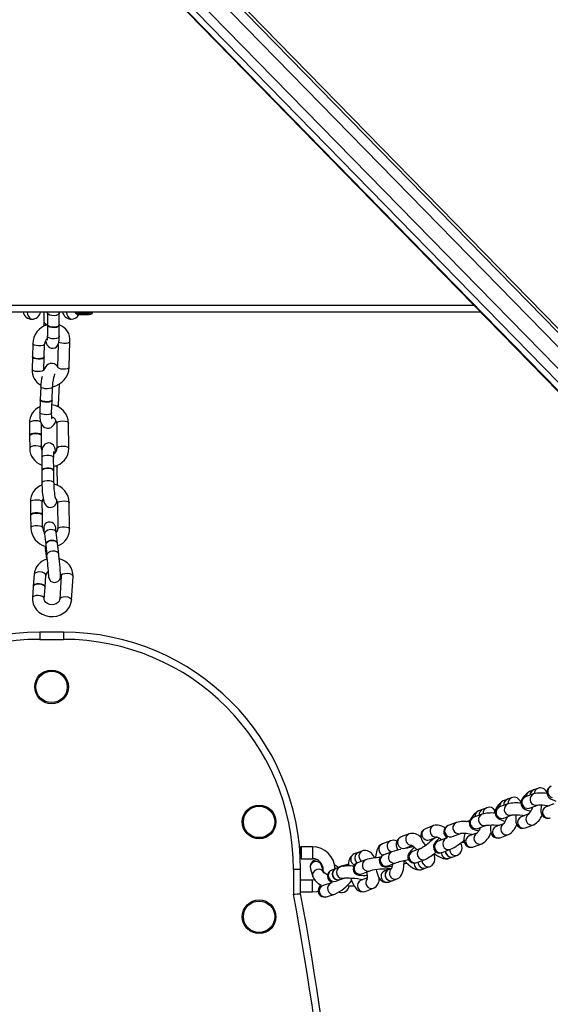
# Model space of a CAD drawing. Units: millimetres. Extents: x -3746 to 4033, y -3225 to 3529.
# Drawn here: x -1475 to -1251, y 982 to 1397 of the extents above; entities that cross this region are included whole.
import ezdxf

# ---------------------------------------------------------------- set-up
doc = ezdxf.new("R2010")
doc.units = ezdxf.units.MM

msp = doc.modelspace()

# ---------------------------------------------------------------- linework, layer by layer
at = {"color": 7, "linetype": 'Continuous', "lineweight": 25}
for p, q in [((-1440.39, 1462.36), (-1124.58, 1138.86)), ((-1438.67, 1462.36), (-1122.86, 1138.86)), ((-1442.71, 1458.67), (-1126.01, 1134.26)), ((-1453.7, 1451.21), (-1137.01, 1126.81)), ((-1453.13, 1451.01), (-1136.44, 1126.6)), ((-1133, 1126.6), (-1449.69, 1451.01)), ((-1446.39, 1453.3), (-1129.7, 1128.9)), ((-1280.69, 1273.99), (-1642.45, 1273.99)), ((-1464.82, 1273.99), (-1464.82, 1269.98)), ((-1463.31, 1273.99), (-1463.31, 1273.77)), ((-1463.31, 1273.77), (-1463.3, 1268.88)), ((-1458.31, 1273.78), (-1458.31, 1273.99)), ((-1458.3, 1268.89), (-1458.31, 1273.78)), ((-1450.51, 1272.99), (-1445.9, 1272.99)), ((-1449.52, 1273.52), (-1446.29, 1273.52)), ((-1446.13, 1273.03), (-1449.35, 1273.03)), ((-1463.28, 1268.71), (-1463.3, 1268.88)), ((-1463.28, 1268.54), (-1463.3, 1268.77)), ((-1463.3, 1268.71), (-1463.29, 1263.99)), ((-1458.29, 1264), (-1458.3, 1268.72)), ((-1469.49, 1260.68), (-1469.65, 1255.25)), ((-1464.65, 1255.11), (-1464.49, 1260.53)), ((-1458.83, 1260.2), (-1459.1, 1250.94)), ((-1454.1, 1250.79), (-1453.79, 1261.64)), ((-1469.65, 1255.06), (-1469.8, 1249.83)), ((-1464.81, 1249.68), (-1464.65, 1254.92)), ((-1459.1, 1250.94), (-1459.11, 1250.78)), ((-1464.8, 1249.54), (-1464.81, 1249.68)), ((-1466.12, 1242.53), (-1466.31, 1237.09)), ((-1461.32, 1236.9), (-1461.12, 1242.35)), ((-1458.59, 1234.89), (-1458.27, 1243.65)), ((-1466.32, 1236.9), (-1466.51, 1231.64)), ((-1461.52, 1231.46), (-1461.33, 1236.71)), ((-1458.64, 1233.94), (-1458.59, 1234.89)), ((-1470.88, 1227.2), (-1470.82, 1221.9)), ((-1465.82, 1221.95), (-1465.87, 1226.89)), ((-1459.39, 1227.13), (-1459.28, 1216.54)), ((-1454.28, 1216.59), (-1454.39, 1227.18)), ((-1470.82, 1221.72), (-1470.77, 1216.61)), ((-1465.77, 1216.66), (-1465.82, 1221.77)), ((-1465.73, 1212.64), (-1465.67, 1207.29)), ((-1460.67, 1207.34), (-1460.73, 1212.69)), ((-1459.12, 1200.97), (-1459.2, 1208.52)), ((-1465.67, 1207.1), (-1465.62, 1201.94)), ((-1460.62, 1201.99), (-1460.67, 1207.15)), ((-1470.47, 1193.94), (-1470.4, 1188.49)), ((-1465.4, 1188.55), (-1465.47, 1194.01)), ((-1459.1, 1193.54), (-1458.96, 1182.63)), ((-1453.96, 1182.7), (-1454.1, 1193.61)), ((-1470.4, 1188.3), (-1470.33, 1183.04)), ((-1465.33, 1183.1), (-1465.4, 1188.36)), ((-1464.51, 1180.47), (-1464.01, 1175.95)), ((-1459.04, 1176.51), (-1459.55, 1181.03)), ((-1464.01, 1176), (-1464, 1175.87)), ((-1464, 1175.84), (-1463.99, 1175.79)), ((-1463.99, 1175.79), (-1463.5, 1171.43)), ((-1458.53, 1171.99), (-1459.02, 1176.35)), ((-1464.09, 1173.44), (-1464.09, 1173.48)), ((-1464.09, 1173.44), (-1463.68, 1169.74)), ((-1463.51, 1171.48), (-1463.5, 1171.43)), ((-1468.94, 1163.28), (-1469.28, 1158.36)), ((-1464.29, 1158.02), (-1463.96, 1162.94)), ((-1457.46, 1162.77), (-1458.14, 1152.92)), ((-1453.15, 1152.58), (-1452.48, 1162.43)), ((-1469.29, 1158.19), (-1469.62, 1153.43)), ((-1464.63, 1153.09), (-1464.3, 1157.85)), ((-1464.63, 1153.09), (-1464.63, 1153.12)), ((-1466.57, 1138.99), (-1466.57, 1135.99)), ((-1456.57, 1138.99), (-1466.57, 1138.99)), ((-1456.57, 1138.99), (-1456.57, 1135.99)), ((-1466.57, 1135.99), (-1456.57, 1135.99)), ((-1258.37, 1072.48), (-1260.04, 1071.85)), ((-1256.57, 1073.15), (-1258.31, 1072.5)), ((-1269.47, 1068.5), (-1271.14, 1067.87)), ((-1267.67, 1069.17), (-1269.41, 1068.52)), ((-1258.35, 1070.8), (-1261.82, 1069.51)), ((-1252.77, 1071.36), (-1252.95, 1071.01)), ((-1279.91, 1064.26), (-1281.59, 1063.63)), ((-1278.12, 1064.94), (-1279.85, 1064.28)), ((-1269.22, 1066.59), (-1272.69, 1065.3)), ((-1260.07, 1064.83), (-1256.61, 1066.12)), ((-1249.9, 1066.55), (-1253.08, 1065.37)), ((-1280.1, 1062.26), (-1283.57, 1060.95)), ((-1270.93, 1060.61), (-1267.47, 1061.91)), ((-1260.43, 1062.35), (-1263.58, 1061.17)), ((-1300.52, 1057.44), (-1304, 1056.13)), ((-1290.9, 1058.81), (-1294.37, 1057.51)), ((-1281.81, 1056.27), (-1278.34, 1057.58)), ((-1271.1, 1058.18), (-1274.19, 1057.02)), ((-1261.83, 1056.49), (-1258.36, 1057.78)), ((-1318.64, 1051.04), (-1322.12, 1049.73)), ((-1310.78, 1053.96), (-1314.25, 1052.65)), ((-1302.23, 1051.45), (-1299.19, 1052.59)), ((-1295.17, 1052.12), (-1298.65, 1050.81)), ((-1292.61, 1052.83), (-1289.14, 1054.13)), ((-1282.33, 1054.29), (-1285.48, 1053.1)), ((-1272.44, 1052.34), (-1268.97, 1053.64)), ((-1356.57, 1048.47), (-1357.02, 1048.47)), ((-1356.57, 1048.47), (-1356.57, 1045.97)), ((-1351.57, 1048.47), (-1356.37, 1048.47)), ((-1356.37, 1048.47), (-1356.37, 1045.97)), ((-1330.48, 1046.8), (-1332.22, 1046.14)), ((-1312.49, 1047.97), (-1309.6, 1049.06)), ((-1310.63, 1048.15), (-1310.87, 1048.58)), ((-1305.9, 1047.83), (-1309.38, 1046.53)), ((-1296.89, 1046.13), (-1293.41, 1047.44)), ((-1283.72, 1048.42), (-1280.25, 1049.73)), ((-1356.67, 1043.47), (-1356.57, 1043.47)), ((-1356.57, 1045.97), (-1356.57, 1043.47)), ((-1356.37, 1045.97), (-1356.37, 1043.47)), ((-1356.37, 1043.47), (-1351.57, 1043.47)), ((-1332.28, 1046.12), (-1333.96, 1045.49)), ((-1329.06, 1043.07), (-1332.54, 1041.76)), ((-1318.07, 1046.39), (-1321.55, 1045.08)), ((-1307.62, 1041.85), (-1304.14, 1043.15)), ((-1293.96, 1043.65), (-1292.28, 1044.28)), ((-1292.22, 1044.3), (-1290.48, 1044.96)), ((-1359.57, 1038.99), (-1359.57, 1028.46)), ((-1356.57, 1038.99), (-1359.57, 1038.99)), ((-1356.57, 1028.74), (-1356.57, 1038.99)), ((-1352.47, 1039.15), (-1351.43, 1035.86)), ((-1346.79, 1037.78), (-1347.71, 1040.67)), ((-1341.73, 1039.34), (-1343.41, 1038.71)), ((-1339.93, 1040.01), (-1341.67, 1039.36)), ((-1337.78, 1040.76), (-1339.46, 1040.26)), ((-1336.36, 1041.18), (-1337.71, 1040.78)), ((-1330.78, 1037.08), (-1327.3, 1038.39)), ((-1319.47, 1038.96), (-1321.15, 1038.32)), ((-1319.78, 1040.41), (-1316.31, 1041.72)), ((-1319.58, 1038.84), (-1319.62, 1039.01)), ((-1318.28, 1039.4), (-1319.41, 1038.98)), ((-1305.47, 1038.93), (-1303.79, 1039.57)), ((-1303.73, 1039.59), (-1301.99, 1040.24)), ((-1351.57, 1034.47), (-1356.57, 1034.47)), ((-1350.72, 1034.55), (-1351.57, 1034.47)), ((-1341.66, 1034.03), (-1339.98, 1034.65)), ((-1339.92, 1034.68), (-1338.18, 1035.32)), ((-1328.43, 1035.36), (-1331.08, 1034.36)), ((-1319.38, 1033.65), (-1317.7, 1034.28)), ((-1317.64, 1034.3), (-1315.91, 1034.96)), ((-1343.56, 1033.27), (-1347.05, 1032.24)), ((-1329.32, 1029.68), (-1325.84, 1031)), ((-1356.57, 1029.47), (-1351.57, 1029.47)), ((-1345.63, 1027.44), (-1342.14, 1028.48))]:
    msp.add_line(p, q, dxfattribs=at)
at = {"color": 8, "linetype": 'Continuous', "lineweight": 25}
for p, q in [((-1639.52, 1276.99), (-1283.62, 1276.99)), ((-1463.28, 1273.6), (-1463.31, 1273.78)), ((-1450.72, 1273.37), (-1451.08, 1273.99)), ((-1450.29, 1273.99), (-1450.17, 1273.82)), ((-1450.17, 1273.82), (-1450.17, 1273.99)), ((-1449.52, 1273.99), (-1449.52, 1273.52)), ((-1463.27, 1263.82), (-1463.29, 1263.99)), ((-1464.52, 1180.52), (-1464.51, 1180.47)), ((-1463.08, 1164.4), (-1463.08, 1164.45)), ((-1351.57, 1048.47), (-1351.57, 1045.97)), ((-1351.57, 1045.97), (-1351.57, 1043.47)), ((-1328, 1038.25), (-1327.32, 1038.38)), ((-1320.16, 1040.3), (-1319.78, 1040.41)), ((-1316.69, 1041.61), (-1316.32, 1041.71)), ((-1351.57, 1031.97), (-1351.57, 1034.47)), ((-1331.48, 1036.94), (-1330.78, 1037.08)), ((-1351.57, 1029.47), (-1351.57, 1031.97))]:
    msp.add_line(p, q, dxfattribs=at)
at = {"color": 8, "linetype": 'Continuous', "lineweight": 25, "flags": 128}
for points in [[(-1471.88, 1273.99), (-1471.65, 1273.13), (-1471.22, 1272.11), (-1470.72, 1271.4), (-1470.15, 1271.03), (-1469.87, 1270.99)], [(-1458.31, 1273.78), (-1458.39, 1273.44), (-1458.82, 1272.98), (-1459.55, 1272.64), (-1460.47, 1272.48), (-1461.45, 1272.51), (-1462.32, 1272.73), (-1462.97, 1273.12), (-1463.28, 1273.6)], [(-1464.82, 1269.98), (-1464.8, 1269.81), (-1464.48, 1269.32), (-1463.84, 1268.94), (-1463.3, 1268.77)], [(-1458.29, 1264), (-1458.37, 1263.66), (-1458.8, 1263.2), (-1459.54, 1262.86), (-1460.46, 1262.69), (-1461.43, 1262.72), (-1462.31, 1262.95), (-1462.95, 1263.33), (-1463.27, 1263.82)], [(-1464.49, 1260.52), (-1464.49, 1260.52), (-1464.7, 1260.21), (-1465.26, 1259.96), (-1466.08, 1259.81), (-1467.04, 1259.78), (-1467.99, 1259.87), (-1468.79, 1260.08), (-1469.32, 1260.36), (-1469.49, 1260.68)], [(-1458.48, 1261.37), (-1458.09, 1261.19), (-1457.29, 1260.98), (-1456.34, 1260.89), (-1455.38, 1260.92), (-1454.55, 1261.07), (-1454, 1261.32), (-1453.79, 1261.63), (-1453.79, 1261.64)], [(-1459.1, 1250.94), (-1458.93, 1250.62), (-1458.4, 1250.34), (-1457.6, 1250.13), (-1456.65, 1250.04), (-1455.69, 1250.07), (-1454.87, 1250.22), (-1454.31, 1250.47), (-1454.1, 1250.78), (-1454.1, 1250.79)], [(-1464.81, 1249.68), (-1464.81, 1249.67), (-1465.01, 1249.36), (-1465.57, 1249.11), (-1466.39, 1248.96), (-1467.35, 1248.93), (-1468.31, 1249.02), (-1469.11, 1249.23), (-1469.63, 1249.51), (-1469.8, 1249.83)], [(-1461.12, 1242.35), (-1461.2, 1242.16), (-1461.63, 1241.9), (-1462.36, 1241.72), (-1463.28, 1241.65), (-1464.26, 1241.7), (-1465.13, 1241.86), (-1465.78, 1242.11), (-1466.09, 1242.42), (-1466.12, 1242.53)], [(-1461.52, 1231.46), (-1461.6, 1231.26), (-1462.03, 1231), (-1462.76, 1230.82), (-1463.68, 1230.75), (-1464.65, 1230.8), (-1465.53, 1230.96), (-1466.17, 1231.22), (-1466.49, 1231.52), (-1466.51, 1231.64)], [(-1466.12, 1227.66), (-1466.54, 1227.9), (-1467.33, 1228.12), (-1468.28, 1228.2), (-1469.24, 1228.13), (-1470.08, 1227.92), (-1470.65, 1227.61), (-1470.87, 1227.24), (-1470.88, 1227.2)], [(-1459.39, 1227.13), (-1459.38, 1227.17), (-1459.16, 1227.54), (-1458.58, 1227.85), (-1457.75, 1228.06), (-1456.79, 1228.13), (-1455.84, 1228.05), (-1455.05, 1227.83), (-1454.54, 1227.51), (-1454.39, 1227.18)], [(-1465.77, 1216.66), (-1465.92, 1216.99), (-1466.43, 1217.31), (-1467.22, 1217.52), (-1468.17, 1217.6), (-1469.14, 1217.54), (-1469.97, 1217.33), (-1470.54, 1217.02), (-1470.77, 1216.65), (-1470.77, 1216.61)], [(-1459.28, 1216.55), (-1459.28, 1216.58), (-1459.05, 1216.95), (-1458.48, 1217.26), (-1457.65, 1217.47), (-1456.68, 1217.53), (-1455.73, 1217.45), (-1454.94, 1217.24), (-1454.43, 1216.92), (-1454.28, 1216.59)], [(-1460.73, 1212.69), (-1460.75, 1212.81), (-1461.07, 1213.14), (-1461.71, 1213.4), (-1462.59, 1213.55), (-1463.56, 1213.57), (-1464.48, 1213.44), (-1465.22, 1213.2), (-1465.64, 1212.88), (-1465.73, 1212.64)], [(-1459.96, 1209.17), (-1459.53, 1208.98), (-1459.22, 1208.64), (-1459.2, 1208.52)], [(-1460.62, 1201.99), (-1460.64, 1202.11), (-1460.96, 1202.44), (-1461.6, 1202.71), (-1462.48, 1202.85), (-1463.45, 1202.87), (-1464.38, 1202.74), (-1465.11, 1202.5), (-1465.54, 1202.18), (-1465.62, 1201.94)], [(-1465.47, 1194.01), (-1465.55, 1194.2), (-1465.96, 1194.47), (-1466.68, 1194.67), (-1467.6, 1194.76), (-1468.58, 1194.74), (-1469.46, 1194.59), (-1470.11, 1194.36), (-1470.44, 1194.06), (-1470.47, 1193.94)], [(-1459.1, 1193.54), (-1459.07, 1193.66), (-1458.74, 1193.96), (-1458.08, 1194.19), (-1457.2, 1194.33), (-1456.23, 1194.36), (-1455.31, 1194.27), (-1454.59, 1194.07), (-1454.17, 1193.79), (-1454.1, 1193.61)], [(-1465.33, 1183.11), (-1465.4, 1183.29), (-1465.82, 1183.56), (-1466.54, 1183.76), (-1467.46, 1183.86), (-1468.44, 1183.83), (-1469.32, 1183.69), (-1469.97, 1183.45), (-1470.3, 1183.16), (-1470.33, 1183.04)], [(-1459.55, 1181.03), (-1459.77, 1181.55), (-1460.34, 1181.99), (-1461.16, 1182.25), (-1462.12, 1182.28), (-1463.07, 1182.07), (-1463.86, 1181.67), (-1464.36, 1181.12), (-1464.52, 1180.52)], [(-1458.96, 1182.64), (-1458.93, 1182.75), (-1458.6, 1183.05), (-1457.94, 1183.28), (-1457.06, 1183.43), (-1456.09, 1183.45), (-1455.17, 1183.36), (-1454.45, 1183.16), (-1454.03, 1182.89), (-1453.96, 1182.7)], [(-1464.09, 1173.48), (-1463.94, 1174.09), (-1463.82, 1174.26)], [(-1458.53, 1171.98), (-1458.76, 1172.51), (-1459.33, 1172.95), (-1460.15, 1173.21), (-1461.11, 1173.24), (-1462.06, 1173.04), (-1462.84, 1172.63), (-1463.35, 1172.08), (-1463.51, 1171.48)], [(-1463.96, 1162.94), (-1463.95, 1163), (-1464.15, 1163.5), (-1464.7, 1163.94), (-1465.52, 1164.26), (-1466.48, 1164.4), (-1467.43, 1164.34), (-1468.23, 1164.1), (-1468.77, 1163.71), (-1468.94, 1163.28)], [(-1457.46, 1162.77), (-1457.29, 1163.19), (-1456.75, 1163.59), (-1455.95, 1163.83), (-1455, 1163.88), (-1454.04, 1163.74), (-1453.22, 1163.43), (-1452.67, 1162.99), (-1452.48, 1162.49), (-1452.48, 1162.43)], [(-1464.63, 1153.12), (-1464.63, 1153.15), (-1464.82, 1153.65), (-1465.37, 1154.09), (-1466.19, 1154.41), (-1467.15, 1154.55), (-1468.1, 1154.49), (-1468.9, 1154.25), (-1469.44, 1153.86), (-1469.62, 1153.43)], [(-1458.14, 1152.9), (-1457.96, 1153.34), (-1457.42, 1153.73), (-1456.62, 1153.98), (-1455.67, 1154.03), (-1454.71, 1153.89), (-1453.89, 1153.57), (-1453.35, 1153.13), (-1453.15, 1152.63), (-1453.15, 1152.58)], [(-1261.26, 1064.72), (-1260.34, 1064.75), (-1260.07, 1064.83)], [(-1257.8, 1066.01), (-1256.87, 1066.04), (-1256.61, 1066.12)], [(-1272.06, 1060.5), (-1271.14, 1060.55), (-1270.93, 1060.61)], [(-1268.6, 1061.79), (-1267.67, 1061.84), (-1267.47, 1061.91)], [(-1282.83, 1056.14), (-1281.91, 1056.24), (-1281.81, 1056.27)], [(-1279.36, 1057.44), (-1278.44, 1057.54), (-1278.34, 1057.58)], [(-1293.9, 1052.74), (-1292.97, 1052.72), (-1292.61, 1052.83)], [(-1290.43, 1054.04), (-1289.5, 1054.03), (-1289.14, 1054.13)], [(-1304.7, 1041.06), (-1305.15, 1041.93), (-1305.26, 1042.74)], [(-1340.12, 1039.94), (-1339.7, 1040.17), (-1339.46, 1040.26)], [(-1337.19, 1040.42), (-1336.98, 1040.68), (-1336.39, 1041.13)]]:
    msp.add_lwpolyline(points, dxfattribs=at)
at = {"color": 7, "linetype": 'Continuous', "lineweight": 25, "flags": 128}
for points in [[(-1445.91, 1273.01), (-1445.69, 1273), (-1445.08, 1273.16)], [(-1464.82, 1269.98), (-1464.81, 1269.32), (-1464.77, 1268.1)], [(-1458.3, 1268.89), (-1458.38, 1268.55), (-1458.81, 1268.09), (-1459.54, 1267.75), (-1460.47, 1267.59), (-1461.44, 1267.62), (-1462.32, 1267.84), (-1462.96, 1268.22), (-1463.28, 1268.71)], [(-1458.3, 1268.81), (-1458.38, 1268.38), (-1458.81, 1267.92), (-1459.54, 1267.58), (-1460.47, 1267.41), (-1461.44, 1267.45), (-1462.32, 1267.67), (-1462.96, 1268.05), (-1463.28, 1268.54)], [(-1464.08, 1262), (-1464, 1261.6), (-1463.69, 1260.61), (-1463.41, 1260.06), (-1463.05, 1259.59), (-1462.51, 1259.14), (-1461.77, 1258.83), (-1460.92, 1258.76), (-1460.06, 1258.99), (-1459.45, 1259.39), (-1459.03, 1259.86), (-1458.75, 1260.33), (-1458.58, 1260.81), (-1458.45, 1261.36), (-1458.34, 1262.3), (-1458.3, 1263.36), (-1458.29, 1264)], [(-1464.65, 1255.11), (-1464.65, 1255.1), (-1464.86, 1254.79), (-1465.42, 1254.54), (-1466.24, 1254.39), (-1467.2, 1254.35), (-1468.15, 1254.45), (-1468.95, 1254.65), (-1469.47, 1254.94), (-1469.65, 1255.25)], [(-1464.67, 1255.01), (-1464.65, 1254.91), (-1464.86, 1254.6), (-1465.42, 1254.35), (-1466.24, 1254.2), (-1467.2, 1254.16), (-1468.15, 1254.26), (-1468.95, 1254.46), (-1469.48, 1254.75), (-1469.65, 1255.07), (-1469.63, 1255.16)], [(-1459.1, 1251.03), (-1459.11, 1251.06), (-1459.65, 1251.67), (-1460.37, 1252.13), (-1461.23, 1252.36), (-1462.16, 1252.3), (-1462.91, 1252.02), (-1463.51, 1251.59), (-1464, 1251.05), (-1464.45, 1250.35), (-1464.8, 1249.55)], [(-1461.12, 1242.35), (-1461.09, 1242.96), (-1460.98, 1244.14), (-1460.8, 1245.33), (-1460.57, 1246.41), (-1460.33, 1247.28), (-1460.14, 1247.79), (-1460.02, 1248.02), (-1460.03, 1248.02)], [(-1461.32, 1236.9), (-1461.4, 1236.71), (-1461.83, 1236.45), (-1462.56, 1236.27), (-1463.48, 1236.2), (-1464.45, 1236.25), (-1465.33, 1236.41), (-1465.98, 1236.67), (-1466.29, 1236.97), (-1466.31, 1237.09)], [(-1461.34, 1236.81), (-1461.41, 1236.52), (-1461.84, 1236.26), (-1462.57, 1236.08), (-1463.49, 1236.01), (-1464.46, 1236.06), (-1465.34, 1236.22), (-1465.98, 1236.48), (-1466.3, 1236.78), (-1466.3, 1236.99)], [(-1466.51, 1231.64), (-1466.53, 1230.9), (-1466.48, 1229.56), (-1466.33, 1228.31), (-1465.96, 1227.05), (-1465.59, 1226.36), (-1465.05, 1225.76), (-1464.33, 1225.3), (-1463.48, 1225.07), (-1462.55, 1225.12), (-1461.79, 1225.41), (-1461.19, 1225.84), (-1460.7, 1226.37), (-1460.25, 1227.08), (-1459.78, 1228.15), (-1459.73, 1228.3)], [(-1461.36, 1229), (-1461.36, 1229), (-1461.39, 1229.1), (-1461.45, 1229.46), (-1461.51, 1230.09), (-1461.53, 1230.97), (-1461.52, 1231.46)], [(-1465.83, 1221.86), (-1465.82, 1221.91), (-1465.98, 1222.29), (-1466.49, 1222.61), (-1467.28, 1222.82), (-1468.23, 1222.9), (-1469.19, 1222.83), (-1470.02, 1222.63), (-1470.59, 1222.32), (-1470.82, 1221.94), (-1470.81, 1221.81)], [(-1465.82, 1221.77), (-1465.98, 1222.1), (-1466.49, 1222.42), (-1467.28, 1222.64), (-1468.23, 1222.72), (-1469.19, 1222.65), (-1470.02, 1222.44), (-1470.59, 1222.13), (-1470.82, 1221.76), (-1470.82, 1221.72)], [(-1459.76, 1215.12), (-1459.87, 1215.72), (-1460.14, 1216.72), (-1460.42, 1217.35), (-1460.77, 1217.87), (-1461.29, 1218.34), (-1461.99, 1218.69), (-1462.83, 1218.82), (-1463.73, 1218.64), (-1464.39, 1218.27), (-1464.84, 1217.81), (-1465.15, 1217.33), (-1465.35, 1216.85), (-1465.5, 1216.29), (-1465.63, 1215.36), (-1465.71, 1214.28), (-1465.73, 1213.09), (-1465.73, 1212.64)], [(-1465.58, 1215.76), (-1465.6, 1215.8), (-1465.77, 1216.66)], [(-1459.2, 1208.52), (-1459.21, 1209.23), (-1459.22, 1209.46)], [(-1460.67, 1207.15), (-1460.69, 1207.27), (-1461.01, 1207.61), (-1461.66, 1207.87), (-1462.53, 1208.02), (-1463.51, 1208.03), (-1464.43, 1207.91), (-1465.16, 1207.67), (-1465.59, 1207.34), (-1465.67, 1207.1)], [(-1460.69, 1207.24), (-1460.7, 1207.46), (-1461.01, 1207.79), (-1461.66, 1208.05), (-1462.53, 1208.2), (-1463.51, 1208.22), (-1464.43, 1208.09), (-1465.16, 1207.85), (-1465.59, 1207.53), (-1465.66, 1207.19)], [(-1465.62, 1201.94), (-1465.61, 1201.23), (-1465.55, 1199.82), (-1465.45, 1198.41), (-1465.32, 1197.06), (-1465.15, 1195.83), (-1464.95, 1194.74), (-1464.67, 1193.74), (-1464.4, 1193.11), (-1464.04, 1192.59), (-1463.53, 1192.12), (-1462.82, 1191.77), (-1461.99, 1191.64), (-1461.08, 1191.82), (-1460.43, 1192.19), (-1459.97, 1192.65), (-1459.66, 1193.13), (-1459.46, 1193.61), (-1459.31, 1194.17), (-1459.28, 1194.44)], [(-1465.4, 1188.36), (-1465.47, 1188.55), (-1465.89, 1188.83), (-1466.61, 1189.03), (-1467.53, 1189.12), (-1468.5, 1189.09), (-1469.39, 1188.95), (-1470.04, 1188.71), (-1470.37, 1188.42), (-1470.4, 1188.3)], [(-1465.42, 1188.46), (-1465.47, 1188.74), (-1465.89, 1189.02), (-1466.61, 1189.22), (-1467.53, 1189.31), (-1468.51, 1189.28), (-1469.39, 1189.14), (-1470.04, 1188.9), (-1470.37, 1188.61), (-1470.38, 1188.4)], [(-1459.55, 1181.03), (-1459.61, 1181.56), (-1459.72, 1182.44), (-1459.81, 1183.1), (-1459.88, 1183.42), (-1459.94, 1183.65), (-1460.03, 1183.92), (-1460.28, 1184.37), (-1460.68, 1184.82), (-1461.31, 1185.23), (-1462.08, 1185.44), (-1462.93, 1185.39), (-1463.68, 1185.07), (-1464.19, 1184.65), (-1464.52, 1184.19), (-1464.72, 1183.75), (-1464.81, 1183.4), (-1464.85, 1183.17), (-1464.86, 1182.99), (-1464.87, 1182.74), (-1464.85, 1182.23), (-1464.81, 1181.49)], [(-1459.03, 1176.43), (-1459.04, 1176.46), (-1459.26, 1177.03), (-1459.83, 1177.47), (-1460.66, 1177.73), (-1461.62, 1177.76), (-1462.56, 1177.55), (-1463.35, 1177.15), (-1463.86, 1176.6), (-1464.01, 1176), (-1464.01, 1176)], [(-1459.02, 1176.35), (-1459.24, 1176.87), (-1459.81, 1177.32), (-1460.64, 1177.57), (-1461.6, 1177.6), (-1462.54, 1177.4), (-1463.33, 1176.99), (-1463.84, 1176.44), (-1464, 1175.84)], [(-1463.08, 1164.4), (-1463.02, 1163.86), (-1462.91, 1162.98), (-1462.81, 1162.32), (-1462.75, 1162), (-1462.69, 1161.78), (-1462.59, 1161.5), (-1462.35, 1161.06), (-1461.94, 1160.6), (-1461.32, 1160.2), (-1460.54, 1159.98), (-1459.69, 1160.04), (-1458.95, 1160.35), (-1458.44, 1160.78), (-1458.1, 1161.23), (-1457.9, 1161.67), (-1457.81, 1162.03), (-1457.78, 1162.25), (-1457.76, 1162.43), (-1457.76, 1162.68), (-1457.77, 1163.19), (-1457.81, 1163.96), (-1457.89, 1165.01), (-1457.98, 1166.21), (-1458.09, 1167.52), (-1458.22, 1168.88), (-1458.35, 1170.21), (-1458.48, 1171.45), (-1458.53, 1171.99)], [(-1464.3, 1157.85), (-1464.3, 1157.9), (-1464.5, 1158.41), (-1465.05, 1158.85), (-1465.87, 1159.16), (-1466.82, 1159.3), (-1467.78, 1159.25), (-1468.58, 1159.01), (-1469.11, 1158.61), (-1469.29, 1158.19)], [(-1464.3, 1157.93), (-1464.29, 1158.08), (-1464.49, 1158.58), (-1465.04, 1159.02), (-1465.85, 1159.33), (-1466.81, 1159.47), (-1467.76, 1159.42), (-1468.57, 1159.18), (-1469.1, 1158.78), (-1469.28, 1158.3), (-1469.28, 1158.27)], [(-1469.62, 1153.43), (-1469.61, 1152.47), (-1469.35, 1151.04), (-1468.79, 1149.69), (-1467.95, 1148.48), (-1466.87, 1147.43), (-1465.58, 1146.59), (-1464.12, 1145.98), (-1462.55, 1145.64), (-1460.93, 1145.58), (-1459.31, 1145.82), (-1457.77, 1146.33), (-1456.37, 1147.12), (-1455.16, 1148.14), (-1454.2, 1149.37), (-1453.53, 1150.74), (-1453.18, 1152.19), (-1453.15, 1152.58)], [(-1458.14, 1152.92), (-1458.17, 1152.67), (-1458.42, 1152.04), (-1458.89, 1151.48), (-1459.64, 1150.98), (-1460.54, 1150.66), (-1461.52, 1150.57), (-1462.48, 1150.71), (-1463.32, 1151.05), (-1463.97, 1151.54), (-1464.4, 1152.1), (-1464.61, 1152.71), (-1464.63, 1153.09)], [(-1250.9, 1074.02), (-1251.6, 1073.66), (-1252.18, 1073.13), (-1252.62, 1072.39), (-1252.8, 1071.54), (-1252.71, 1070.7), (-1252.43, 1070.03), (-1252.04, 1069.5), (-1251.57, 1069.06), (-1250.95, 1068.65), (-1249.91, 1068.13), (-1248.99, 1067.78)], [(-1261.82, 1069.51), (-1262.57, 1069.11), (-1263.12, 1068.6), (-1263.54, 1067.87), (-1263.71, 1067.02), (-1263.6, 1066.17), (-1263.3, 1065.5), (-1262.9, 1065), (-1262.44, 1064.61), (-1261.89, 1064.29), (-1261.08, 1063.94), (-1260, 1063.6), (-1259.61, 1063.5)], [(-1272.69, 1065.3), (-1273.42, 1064.91), (-1273.96, 1064.42), (-1274.38, 1063.71), (-1274.57, 1062.87), (-1274.48, 1061.99), (-1274.18, 1061.32), (-1273.78, 1060.81), (-1273.32, 1060.43), (-1272.8, 1060.13), (-1272.08, 1059.83), (-1271.01, 1059.51), (-1270.3, 1059.36)], [(-1256.68, 1066.09), (-1256.69, 1066.09), (-1256.58, 1066.11), (-1256.22, 1066.14), (-1255.59, 1066.15), (-1254.68, 1066.13), (-1253.57, 1066.05), (-1252.35, 1065.92), (-1251.81, 1065.84)], [(-1254.94, 1066.14), (-1255.14, 1065.34), (-1255.31, 1064.1), (-1255.28, 1063.19), (-1255.11, 1062.44), (-1254.74, 1061.71), (-1254.14, 1061.08), (-1253.36, 1060.65), (-1252.48, 1060.48), (-1251.7, 1060.57), (-1251.33, 1060.68)], [(-1283.57, 1060.95), (-1284.26, 1060.6), (-1284.79, 1060.14), (-1285.23, 1059.48), (-1285.45, 1058.65), (-1285.38, 1057.73), (-1285.08, 1057.03), (-1284.68, 1056.51), (-1284.22, 1056.14), (-1283.73, 1055.87), (-1283.13, 1055.63), (-1282.05, 1055.35), (-1281.54, 1055.25)], [(-1269.57, 1061.01), (-1269.75, 1060.55), (-1270.2, 1059.56), (-1270.63, 1058.77), (-1270.92, 1058.32), (-1271.08, 1058.13), (-1271.08, 1058.13)], [(-1267.52, 1061.89), (-1267.53, 1061.89), (-1267.41, 1061.91), (-1267.03, 1061.95), (-1266.36, 1061.98), (-1265.44, 1061.97), (-1264.31, 1061.91), (-1263.08, 1061.81), (-1262.17, 1061.7)], [(-1265.66, 1061.97), (-1265.82, 1061.12), (-1265.91, 1059.85), (-1265.81, 1058.85), (-1265.58, 1058.09), (-1265.15, 1057.38), (-1264.51, 1056.79), (-1263.69, 1056.4), (-1262.79, 1056.29), (-1262.01, 1056.43), (-1261.83, 1056.49)], [(-1304, 1056.13), (-1304.78, 1055.69), (-1305.42, 1055.02), (-1305.82, 1054.19), (-1305.96, 1053.37), (-1305.91, 1052.57), (-1305.67, 1051.74), (-1305.21, 1050.78), (-1304.42, 1049.6), (-1304, 1049.1)], [(-1280.75, 1056.67), (-1281.02, 1056.14), (-1281.54, 1055.26), (-1281.94, 1054.68), (-1282.21, 1054.35), (-1282.32, 1054.25), (-1282.31, 1054.25)], [(-1278.37, 1057.57), (-1278.38, 1057.56), (-1278.22, 1057.59), (-1277.81, 1057.65), (-1277.1, 1057.69), (-1276.14, 1057.72), (-1274.99, 1057.71), (-1273.74, 1057.65), (-1272.72, 1057.57)], [(-1276.45, 1057.71), (-1276.56, 1056.93), (-1276.59, 1055.65), (-1276.44, 1054.6), (-1276.16, 1053.84), (-1275.7, 1053.14), (-1275.02, 1052.57), (-1274.19, 1052.22), (-1273.28, 1052.15), (-1272.44, 1052.34)], [(-1314.25, 1052.65), (-1315.06, 1052.2), (-1315.73, 1051.47), (-1316.11, 1050.68), (-1316.27, 1049.86), (-1316.25, 1049), (-1316.04, 1048.02), (-1315.67, 1047.07)], [(-1298.18, 1052.09), (-1298.68, 1051.63), (-1299.41, 1050.92), (-1300.05, 1050.15), (-1300.33, 1049.67), (-1300.53, 1049.14), (-1300.61, 1048.45), (-1300.48, 1047.67), (-1300.09, 1046.92), (-1299.43, 1046.32), (-1298.77, 1046.02), (-1298.15, 1045.91), (-1297.61, 1045.94), (-1297.13, 1046.05), (-1296.89, 1046.13)], [(-1287.4, 1054.09), (-1287.63, 1053.05), (-1287.76, 1051.8), (-1287.7, 1050.85), (-1287.49, 1050.1), (-1287.09, 1049.37), (-1286.47, 1048.76), (-1285.67, 1048.36), (-1284.78, 1048.22), (-1284, 1048.33), (-1283.72, 1048.42)], [(-1325.36, 1043.77), (-1325.89, 1044.71), (-1326.75, 1045.79), (-1327.51, 1046.42), (-1328.33, 1046.82), (-1329.24, 1047), (-1330.17, 1046.9), (-1330.48, 1046.8)], [(-1322.12, 1049.73), (-1322.94, 1049.28), (-1323.54, 1048.7), (-1324.02, 1047.98), (-1324.44, 1047.02), (-1324.79, 1045.7), (-1324.99, 1044.22), (-1325.01, 1043.81)], [(-1308.61, 1048.33), (-1308.75, 1048.19), (-1309.6, 1047.36), (-1310.3, 1046.59), (-1310.92, 1045.74), (-1311.18, 1045.18), (-1311.33, 1044.58), (-1311.33, 1043.84), (-1311.09, 1043.06), (-1310.58, 1042.37), (-1309.89, 1041.89), (-1309.22, 1041.67), (-1308.61, 1041.63), (-1308.08, 1041.7), (-1307.62, 1041.85)], [(-1309.84, 1049.19), (-1309.85, 1049.19), (-1309.66, 1049.1), (-1309.26, 1048.85), (-1308.68, 1048.4), (-1307.98, 1047.75), (-1307.49, 1047.24)], [(-1288.55, 1050.54), (-1288.32, 1050.5), (-1287.58, 1050.4)], [(-1321.55, 1045.08), (-1321.94, 1044.91), (-1322.41, 1044.63), (-1322.82, 1044.25), (-1323.19, 1043.69), (-1323.41, 1042.95), (-1323.39, 1042.11), (-1323.07, 1041.28), (-1322.61, 1040.73), (-1322.12, 1040.37), (-1321.64, 1040.17), (-1321.23, 1040.08), (-1320.91, 1040.05), (-1320.54, 1040.05), (-1319.96, 1040.1), (-1319.09, 1040.21), (-1318.09, 1040.37)], [(-1315.91, 1034.96), (-1315.08, 1035.41), (-1314.49, 1035.99), (-1314, 1036.71), (-1313.58, 1037.67), (-1313.24, 1038.99), (-1313.04, 1040.47), (-1312.97, 1041.98), (-1312.99, 1042.56)], [(-1312.74, 1042.62), (-1312.09, 1041.89), (-1311.03, 1040.88), (-1309.94, 1040.01), (-1308.79, 1039.3), (-1307.69, 1038.87), (-1306.79, 1038.73), (-1305.9, 1038.81), (-1305.47, 1038.93)], [(-1301.99, 1040.24), (-1301.19, 1040.7), (-1300.52, 1041.42), (-1300.14, 1042.21), (-1299.98, 1043.03), (-1300, 1043.89), (-1300.21, 1044.87), (-1300.46, 1045.52)], [(-1300.29, 1045.65), (-1300.08, 1045.49), (-1298.89, 1044.71), (-1297.69, 1044.08), (-1296.44, 1043.62), (-1295.44, 1043.44), (-1294.56, 1043.49), (-1293.96, 1043.65)], [(-1339.46, 1040.26), (-1340.03, 1040.04), (-1340.46, 1039.81)], [(-1338.62, 1040.3), (-1338.02, 1040.67), (-1337.78, 1040.76)], [(-1338.57, 1040.3), (-1337.96, 1040.69), (-1337.71, 1040.78)], [(-1332.54, 1041.76), (-1333.1, 1041.49), (-1333.56, 1041.16), (-1334.01, 1040.64), (-1334.34, 1039.92), (-1334.43, 1039.08), (-1334.22, 1038.2), (-1333.83, 1037.58), (-1333.37, 1037.15), (-1332.91, 1036.88), (-1332.46, 1036.71), (-1331.98, 1036.59), (-1331.28, 1036.51), (-1330.28, 1036.45), (-1329.16, 1036.45), (-1328.44, 1036.47)], [(-1324.69, 1038.82), (-1324.59, 1038.25), (-1324.21, 1036.92), (-1323.68, 1035.68), (-1323.06, 1034.74), (-1322.4, 1034.12), (-1321.62, 1033.67), (-1320.72, 1033.46), (-1319.69, 1033.55), (-1319.38, 1033.65)], [(-1319.79, 1040.4), (-1319.79, 1040.4), (-1319.78, 1040.41)], [(-1318.01, 1041.07), (-1318.04, 1040.67), (-1318.17, 1039.82), (-1318.3, 1039.33), (-1318.38, 1039.12), (-1318.38, 1039.13)], [(-1313, 1041.36), (-1312.71, 1041.43), (-1311.82, 1041.63)], [(-1306.5, 1040.39), (-1306.95, 1041.25), (-1307.06, 1042.06)], [(-1306.44, 1040.41), (-1306.89, 1041.28), (-1307, 1042.08)], [(-1345.23, 1036.59), (-1345.75, 1036.9), (-1346.36, 1037.33), (-1346.72, 1037.63), (-1346.85, 1037.76), (-1346.84, 1037.75)], [(-1338.23, 1035.31), (-1338.25, 1035.3), (-1338.12, 1035.32), (-1337.74, 1035.36), (-1337.07, 1035.39), (-1336.14, 1035.38), (-1335.02, 1035.33), (-1333.79, 1035.22), (-1332.55, 1035.07), (-1331.4, 1034.89), (-1330.42, 1034.69), (-1330.3, 1034.66)], [(-1335.52, 1035.35), (-1335.16, 1034.29), (-1334.59, 1032.97), (-1333.91, 1031.77), (-1333.05, 1030.69), (-1332.29, 1030.07), (-1331.47, 1029.66), (-1330.57, 1029.49), (-1329.64, 1029.58), (-1329.32, 1029.68)], [(-1348.2, 1032.55), (-1348.25, 1032.49), (-1348.82, 1031.53), (-1349.1, 1030.82), (-1349.21, 1030.19), (-1349.16, 1029.44), (-1348.88, 1028.66), (-1348.34, 1027.99), (-1347.6, 1027.52), (-1346.89, 1027.33), (-1346.25, 1027.32), (-1345.63, 1027.44)], [(-1343.31, 1033.45), (-1343.42, 1033.38), (-1343.63, 1033.25), (-1343.63, 1033.25)], [(-1359.57, 1028.46), (-1359.55, 1028.46), (-1358.9, 1028.52), (-1357.97, 1028.61), (-1357.22, 1028.68), (-1356.74, 1028.72), (-1356.57, 1028.74)], [(-1351.57, 1029.47), (-1349.72, 1029.65), (-1349.16, 1029.78)]]:
    msp.add_lwpolyline(points, dxfattribs=at)
at = {"color": 7, "linetype": 'Continuous', "lineweight": 25}
for centre, radius in [((-1461.57, 1115.94), 7.1), ((-1461.57, 1115.94), 6.64), ((-1374.07, 1058.99), 7.1), ((-1374.07, 1058.99), 6.64), ((-1374.07, 1018.99), 7.1), ((-1374.07, 1018.99), 6.64)]:
    msp.add_circle(centre, radius, dxfattribs=at)
for centre, radius, start, end in [((-1469.8, 1274.85), 3.84, 193.0573, 268.8146), ((-1469.98, 1274.92), 3.91, 271.4595, 346.2058), ((-1453.1, 1274.98), 3.99, 194.3594, 267.41), ((-1453.3, 1274.62), 3.64, 270.4163, 333.2434), ((-1450.27, 1274.26), 1.3, 192.1758, 259.3645), ((-1450.73, 1273.94), 0.57, 271.3611, 348.0562), ((-1449.58, 1275.01), 1.99, 235.1447, 276.4968), ((-1449.63, 1274.15), 0.637, 210.788, 279.7252), ((-1448.95, 1273.44), 0.57, 171.3131, 225.8569), ((-1445.73, 1273.44), 0.57, 171.3131, 225.8569), ((-1445.55, 1274.63), 1.56, 287.9291, 335.6996), ((-1460.76, 1260.36), 8.73, 107.4789, 177.9269), ((-1460.6, 1262.17), 6.83, 355.5831, 70.3297), ((-1461, 1260.41), 3.49, 131.4569, 178.0779), ((-1474.5, 1263.66), 11.21, 352.455, 1.7013), ((-1462.92, 1251.15), 8.83, 281.2422, 357.6702), ((-1462.83, 1249.42), 6.98, 176.6643, 242.3483), ((-1442.56, 1241.85), 23.56, 167.5912, 178.3394), ((-1463.34, 1227.25), 7.54, 114.1532, 180.3436), ((-1462.34, 1226.95), 7.96, 1.689, 83.1556), ((-1462.2, 1227.05), 2.81, 1.5619, 75.2363), ((-1463.12, 1216.67), 7.65, 180.4986, 250.2997), ((-1446.99, 1213.32), 13.75, 171.7478, 182.6468), ((-1461.82, 1216.55), 2.55, 296.1063, 359.7486), ((-1461.97, 1216.6), 7.7, 279.5871, 359.8844), ((-1462.95, 1194.07), 7.52, 110.6533, 180.9885), ((-1432.12, 1201.53), 28.5, 179.0863, 192.4162), ((-1462.35, 1193.4), 8.26, 1.4101, 77.8304), ((-1463.39, 1194.15), 2.08, 143.4609, 183.8207), ((-1462.02, 1193.54), 2.92, 359.9242, 52.0244), ((-1462.06, 1183.25), 8.27, 181.4473, 257.0037), ((-1462.68, 1183.07), 2.65, 179.3509, 223.3966), ((-1506.94, 1175.96), 42.66, 6.0637, 8.5543), ((-1461.24, 1182.54), 2.29, 317.9282, 2.3893), ((-1461.49, 1182.57), 7.54, 289.8937, 0.9542), ((-1331.4, 1188.35), 133.53, 185.6243, 186.4135), ((-1594.53, 1155.88), 131.94, 2.9474, 6.77), ((-1461.52, 1162.63), 7.45, 104.0995, 174.9712), ((-1459.9, 1162.69), 7.43, 357.9578, 77.7092), ((-1461.86, 1162.76), 2.11, 118.704, 174.8379), ((-1459.03, 1162.92), 1.58, 354.2685, 39.2058), ((-1466.57, 1038.99), 100, 90, 180), ((-1456.57, 1038.99), 100, 0, 90), ((-1466.57, 1038.99), 97, 90, 180), ((-1456.57, 1038.99), 97, 0, 90), ((-1255.39, 1064.06), 9.07, 120.799, 161.7367), ((-1257.51, 1070.27), 2.36, 111.1724, 180.906), ((-1257.45, 1070.29), 2.36, 111.1724, 180.9069), ((-1255.52, 1070.43), 2.91, 18.5198, 111.1762), ((-1266.62, 1060.4), 8.74, 121.1831, 164.7085), ((-1268.58, 1066.28), 2.4, 111.6565, 187.9615), ((-1268.52, 1066.3), 2.4, 111.6565, 187.9622), ((-1266.6, 1066.46), 2.91, 16.9102, 111.5376), ((-1255.07, 1056.68), 14.5, 80.7392, 103.0728), ((-1276.89, 1055.64), 9.27, 120.4791, 159.2185), ((-1279.04, 1062.04), 2.38, 111.5494, 186.6482), ((-1278.98, 1062.07), 2.38, 111.5494, 186.6488), ((-1277.03, 1062.38), 2.78, 29.0376, 112.9484), ((-1265.7, 1052.32), 14.71, 82.0504, 103.853), ((-1267.87, 1068.55), 9.72, 319.962, 340.6616), ((-1287.93, 1046.21), 12.95, 78.6528, 103.2611), ((-1285.65, 1056.6), 2.67, 82.184, 113.2658), ((-1276.03, 1045.92), 16.84, 84.9701, 103.986), ((-1262.32, 1064.82), 8.08, 299.358, 338.4278), ((-1299.14, 1052.04), 5.57, 52.4774, 104.3698), ((-1293.45, 1054.87), 2.79, 109.3555, 243.4494), ((-1272.81, 1060.38), 7.76, 299.6703, 341.3063), ((-1317.57, 1048.38), 2.87, 57.9899, 111.8938), ((-1309.56, 1048.99), 5.11, 44.2523, 103.7134), ((-1321.6, 1073.8), 30.34, 301.1713, 314.5181), ((-1301.7, 1045.83), 7.21, 50.446, 71.118), ((-1296.99, 1056.02), 4.31, 295.0554, 302.19), ((-1307.53, 1075.11), 31.07, 297.0215, 309.6042), ((-1288.3, 1035.56), 18.56, 76.8175, 92.9101), ((-1284.86, 1057.62), 9.14, 300.3163, 338.8655), ((-1351.57, 1038.97), 9.5, 1.4376, 90), ((-1320.65, 1045.61), 2.17, 15.921, 31.2657), ((-1307.53, 1014.24), 33.84, 101.5305, 108.1506), ((-1296.91, 974.01), 75.4, 99.0543, 102.0529), ((-1292.91, 1046.71), 2.63, 181.6681, 226.5736), ((-1292.85, 1046.74), 2.63, 181.6683, 226.5736), ((-1291.96, 1048.07), 3.45, 295.389, 35.7248), ((-1349.68, 1040.02), 2.93, 88.0452, 197.2647), ((-1351.57, 1038.97), 4.5, 356.4002, 90), ((-1331.62, 1041.25), 4.84, 118.91, 190.2954), ((-1331.3, 1043.82), 2.5, 113.1993, 237.6821), ((-1331.24, 1043.84), 2.5, 113.1985, 237.5245), ((-1322.01, 1017.06), 26.94, 92.0894, 105.1801), ((-1301.54, 991.59), 52.26, 100.45, 106.4084), ((-1313.74, 1062.49), 21.59, 296.409, 311.5151), ((-1293.08, 1046.49), 2.35, 225.7859, 289.9804), ((-1293.02, 1046.51), 2.35, 225.7859, 289.9804), ((-1342.48, 1036.1), 2.77, 109.4788, 252.692), ((-1340.77, 1037.03), 2.5, 112.6849, 288.2658), ((-1340.7, 1037.05), 2.5, 112.6849, 288.2658), ((-1348.68, 1027.56), 14.67, 56.3895, 64.7365), ((-1336.32, 1024.44), 15.98, 82.2757, 103.0469), ((-1319.93, 1002.94), 36.21, 88.5157, 101.7217), ((-1318.6, 1036.75), 2.37, 111.4414, 186.2785), ((-1318.54, 1036.77), 2.37, 111.4414, 186.2785), ((-1304.6, 1041.79), 2.37, 216.4774, 289.893), ((-1304.54, 1041.82), 2.37, 216.4774, 289.893), ((-1344.6, 1039.2), 7.61, 206.1032, 244.4702), ((-1351.97, 1047.96), 21.82, 296.7803, 320.6633), ((-1335.16, 1036.13), 6.78, 349.7852, 15.0492), ((-1327.84, 1034.93), 4.41, 296.8598, 4.9818), ((-1318.49, 1036.63), 2.48, 183.2481, 288.4168), ((-1318.43, 1036.65), 2.48, 183.2481, 288.4168), ((-1339.31, 1032.46), 3.24, 250.6533, 353.5628), ((-1334.06, 1059.74), 27.73, 263.8769, 270.0297), ((-2499.51, 813.99), 1159.94, 349.34481, 10.65519), ((-2499.51, 813.99), 1162.94, 349.35861, 10.64139)]:
    msp.add_arc(centre, radius, start, end, dxfattribs=at)
at = {"color": 8, "linetype": 'Continuous', "lineweight": 25}
for centre, radius, start, end in [((-1451.96, 1274.06), 3.34, 181.1893, 246.825), ((-1446.28, 1274.74), 1.22, 269.3244, 321.7439), ((-1446.1, 1274.71), 1.69, 269.0875, 334.431), ((-1445.9, 1273.62), 0.634, 249.2764, 269.7704), ((-1459.5, 1235.34), 1.01, 271.3393, 334.0218), ((-1259.18, 1069.65), 2.36, 111.1721, 180.8796), ((-1255.72, 1070.94), 2.36, 111.2626, 181.3309), ((-1249.9, 1071.71), 2.52, 113.3134, 255.0448), ((-1270.26, 1065.65), 2.4, 111.6561, 187.9404), ((-1266.79, 1066.95), 2.4, 111.6724, 188.0461), ((-1260.81, 1067.2), 2.52, 113.4541, 259.6751), ((-1257.35, 1068.49), 2.52, 113.4064, 259.6764), ((-1280.71, 1061.41), 2.38, 111.5492, 186.6326), ((-1277.24, 1062.72), 2.39, 111.4993, 187.7433), ((-1271.68, 1062.99), 2.52, 113.5368, 261.2176), ((-1268.21, 1064.28), 2.52, 113.5132, 261.2182), ((-1252.12, 1063.06), 2.5, 112.5834, 288.2401), ((-1282.56, 1058.65), 2.52, 113.5983, 263.8005), ((-1279.09, 1059.95), 2.52, 113.6148, 263.8001), ((-1262.61, 1058.87), 2.5, 112.6734, 288.2924), ((-1259.13, 1060.17), 2.51, 121.383, 287.8627), ((-1303.04, 1053.84), 2.48, 112.7286, 228.6439), ((-1299.56, 1055.14), 2.48, 112.6697, 228.6455), ((-1293.36, 1055.2), 2.52, 113.6241, 257.6488), ((-1289.89, 1056.5), 2.52, 113.559, 257.6505), ((-1273.22, 1054.71), 2.5, 112.741, 288.3449), ((-1269.74, 1056.03), 2.51, 122.0285, 287.8888), ((-1317.77, 1048.83), 2.37, 111.3715, 186.2796), ((-1313.29, 1050.36), 2.48, 112.9298, 219.4438), ((-1309.81, 1051.67), 2.48, 113.5965, 219.4288), ((-1303.04, 1053.66), 2.35, 225.7859, 289.9804), ((-1299.55, 1054.99), 2.38, 225.9788, 274.8239), ((-1297.68, 1048.5), 2.5, 112.7781, 288.453), ((-1294.2, 1049.81), 2.5, 112.7609, 288.4831), ((-1284.51, 1050.8), 2.5, 112.7903, 288.3884), ((-1281.04, 1052.1), 2.5, 112.9509, 288.4864), ((-1329.5, 1044.5), 2.5, 113.1455, 237.2585), ((-1321.25, 1047.52), 2.37, 111.4414, 186.2785), ((-1321.06, 1047.45), 2.56, 184.2274, 255.1095), ((-1317.55, 1048.78), 2.59, 184.6336, 243.5672), ((-1313.3, 1050.2), 2.37, 216.4774, 289.893), ((-1309.79, 1051.56), 2.43, 217.0922, 268.7092), ((-1308.41, 1044.22), 2.5, 112.769, 288.4803), ((-1304.94, 1045.53), 2.5, 112.7799, 288.5273), ((-1291.12, 1047.39), 2.63, 181.6725, 226.5735), ((-1350.07, 1039.83), 2.5, 19.5176, 195.7186), ((-1332.97, 1043.18), 2.51, 113.2232, 250.0223), ((-1328.07, 1040.76), 2.51, 113.3744, 271.4434), ((-1320.55, 1042.78), 2.51, 113.3438, 278.8652), ((-1317.07, 1044.09), 2.51, 113.3086, 278.8663), ((-1294.59, 1046.08), 2.63, 181.079, 226.5753), ((-1294.76, 1045.86), 2.35, 225.7859, 289.9804), ((-1291.28, 1047.17), 2.35, 225.7861, 289.9692), ((-1349.02, 1036.54), 2.5, 19.7324, 195.8189), ((-1342.44, 1036.4), 2.5, 112.6849, 288.2658), ((-1338.96, 1037.7), 2.5, 112.663, 288.2338), ((-1331.55, 1039.45), 2.51, 113.3671, 271.4436), ((-1320.28, 1036.11), 2.37, 111.4414, 186.2785), ((-1316.74, 1037.4), 2.44, 133.6599, 185.632), ((-1306.12, 1041.36), 2.62, 173.9717, 217.9171), ((-1306.28, 1041.16), 2.37, 216.4774, 289.893), ((-1302.8, 1042.47), 2.37, 216.4751, 290.0431), ((-1330.11, 1032.06), 2.5, 112.8274, 288.4675), ((-1326.61, 1033.39), 2.52, 140.2267, 287.7743), ((-1320.17, 1036), 2.48, 183.2481, 288.4168), ((-1316.69, 1037.31), 2.48, 183.2471, 288.4623), ((-1346.25, 1029.87), 2.5, 108.6881, 284.4553), ((-1342.76, 1030.9), 2.5, 108.7246, 284.4657)]:
    msp.add_arc(centre, radius, start, end, dxfattribs=at)

doc.saveas('drawing.dxf')
